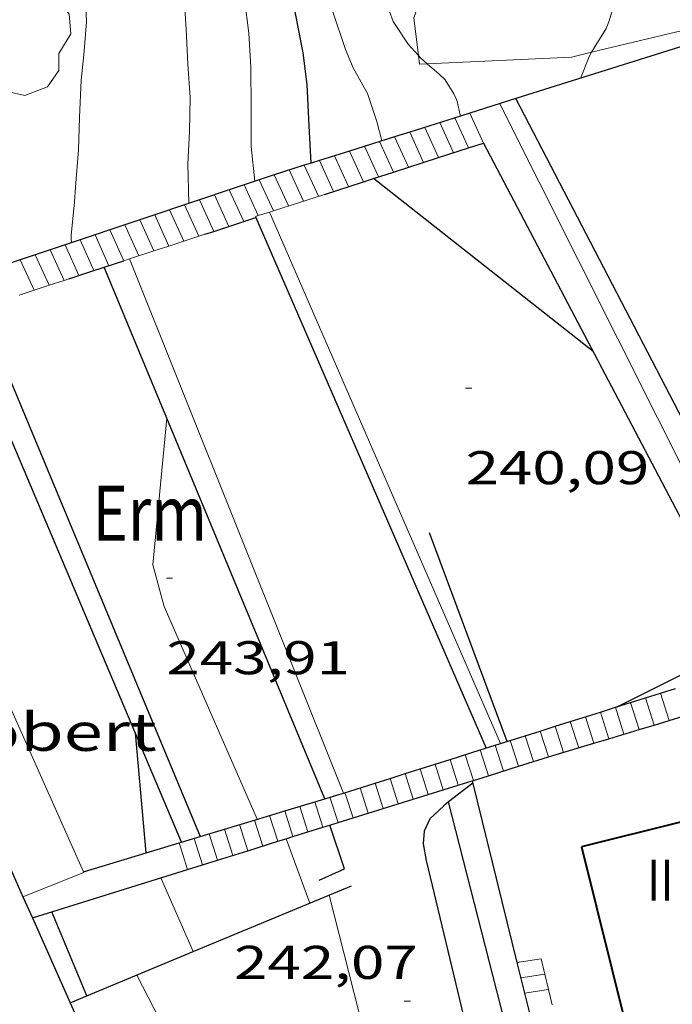
# Model space of a CAD drawing. Units: inches. Extents: x 453000 to 454004, y 4601998 to 4602502.
# Drawn here: x 453476 to 453497, y 4602258 to 4602289 of the extents above; entities that cross this region are included whole.
import ezdxf
from ezdxf.enums import TextEntityAlignment as Align

# ---------------------------------------------------------------- set-up
doc = ezdxf.new("R2010")
doc.units = ezdxf.units.IN
doc.header["$MEASUREMENT"] = 0
for name, color, linetype, lineweight in [('ARBRE', 7, 'Continuous', 0), ('BOSC', 7, 'Continuous', 0), ('COBERT', 7, 'Continuous', 0), ('CORBA DE NIVELL', 7, 'Continuous', 0), ('CORBA MESTRA', 7, 'Continuous', 0), ('COTA ALTIMETRICA', 7, 'Continuous', 0), ('ESCALES', 7, 'Continuous', 0), ('FACANA EXTERIOR', 7, 'Continuous', 0), ('LIMIT DE PAVIMENT', 7, 'Continuous', 0), ('MUR CONTENCIO', 7, 'Continuous', 0), ('PARCEL-LA DE CONREU', 7, 'Continuous', 0), ('TEXT DE NUMERO DE PLANTES', 7, 'Continuous', 0)]:
    doc.layers.add(name, color=color, linetype=linetype, lineweight=lineweight)
doc.styles.add('Style-Arial', font='ARIAL.TTF')
doc.linetypes.add('bosc', pattern='A,-2.235,[9,dgnlstyle-mataro.shx,S=0.035752,R=0,X=0,Y=0],-2.235', length=4.47)

# ---------------------------------------------------------------- blocks, each defined once
blk = doc.blocks.new('ARBRE')
at = {"color": 0, "linetype": 'ByBlock', "lineweight": -2, "flags": 128}
blk.add_lwpolyline([(-0.507, -1.872), (-1.415, -1.448), (-1.697, -0.9400000000000001), (-1.675, -0.342), (-1.951, 0.138), (-1.943, 0.686), (-1.511, 1.208), (-0.871, 1.406), (-0.543, 1.846), (-0.027, 2.012), (0.541, 1.882), (0.933, 1.428), (1.495, 1.262), (1.921, 0.6940000000000001), (1.969, 0.068), (1.593, -0.562), (1.593, -1.098), (1.229, -1.618), (0.505, -1.886), (-0.049, -1.762), (-0.507, -1.872)], dxfattribs=at)
blk = doc.blocks.new('COTA')
at = {"color": 0, "linetype": 'ByBlock', "lineweight": -2}
blk.add_line((0, 0), (0.2, 0), dxfattribs=at)

msp = doc.modelspace()

# ---------------------------------------------------------------- linework, layer by layer
at = {"layer": 'BOSC', "color": 3, "linetype": 'bosc', "lineweight": 20}
for points in [[(453488.9468615209, 4602288.137465893, 240.5816520641201), (453488.7988264376, 4602289.338997014, 240.8883734727552), (453489.5698443634, 4602291.543994583, 240.4683728215873), (453491.617853897, 4602292.381980344, 240.4073727270128), (453493.9278643071, 4602293.281964211, 240.2273724479408), (453495.3311593629, 4602294.612356122, 240.2112427357419)], [(453498.0900211175, 4602289.189229246, 238.5764057736939), (453497.3208365466, 4602288.929931719, 238.8593703269937), (453494.439759539, 4602288.244451542, 239.9784237713789)], [(453494.439759539, 4602288.244451542, 239.9784237713789), (453493.7988247278, 4602288.091957144, 240.2273724479408), (453489.2204910224, 4602287.881078887, 240.4990891904386)], [(453488.9798155722, 4602287.869993364, 240.5133728913552), (453488.9468615209, 4602288.137465893, 240.5816520641201)], [(453489.2204910224, 4602287.881078887, 240.4990891904386), (453488.9798155722, 4602287.869993364, 240.5133728913552)]]:
    msp.add_polyline3d(points, dxfattribs=at)
at = {"layer": 'COBERT', "color": 1, "linetype": 'Continuous', "lineweight": 0, "extrusion": (-0.02198950730376087, 0.04331586391477535, 0.9988194018449255), "elevation": 189622.6669584084, "flags": 128}
msp.add_lwpolyline([(-2487644.346094735, -3893854.221668598), (-2487644.363984264, -3893851.072076763), (-2487641.889039509, -3893851.216175736)], dxfattribs=at)
at = {"layer": 'COBERT', "color": 1, "linetype": 'Continuous', "lineweight": 0}
for points in [[(453473.4869567659, 4602267.992215947, 247.0483811896667), (453475.3826498504, 4602268.807066977, 247.0373830061648), (453478.3068715575, 4602262.246115402, 246.8670080744774)], [(453478.3068715575, 4602262.246115402, 246.8670080744774), (453478.3176044369, 4602262.222034498, 246.8663827410465), (453476.3881029897, 4602261.458248787, 246.8953751627589)], [(453476.3881029897, 4602261.458248787, 246.8953751627589), (453476.3875956478, 4602261.458047957, 246.895382786008)]]:
    msp.add_polyline3d(points, dxfattribs=at)
at = {"layer": 'CORBA DE NIVELL', "color": 30, "linetype": 'Continuous', "lineweight": 0, "flags": 128}
for points, elevation in [([(453477.130855163, 4602295.509095112), (453477.201852405, 4602295.131093988), (453477.4958441352, 4602293.981089973), (453477.5998422554, 4602293.712088767), (453477.8948347458, 4602292.662084901), (453478.1718264723, 4602291.515081021), (453478.2918216658, 4602290.85707909), (453478.3478183686, 4602290.411077973), (453478.4068093474, 4602289.210075664), (453478.3248013064, 4602288.167074668), (453478.2347950514, 4602287.361074103), (453478.1857859463, 4602286.17107263), (453478.148778104, 4602285.145071319), (453478.0517689852, 4602283.963070223), (453478.0207654164, 4602283.499069738), (453477.917757123, 4602282.427068858), (453477.9227566147, 4602282.359068715), (453477.9327554466, 4602282.203068397)], 243.0003767472001), ([(453481.6537706924, 4602283.4520421), (453481.6197801316, 4602284.703044298), (453481.6727879683, 4602285.72504548), (453481.69479625, 4602286.812046999), (453481.6268041192, 4602287.863049144), (453481.5708125076, 4602288.9800513), (453481.4898212746, 4602290.152053732), (453481.3358296401, 4602291.286056659), (453481.0668361278, 4602292.196060111), (453480.9928378948, 4602292.444061057), (453480.8128432608, 4602293.188063577), (453480.7418469976, 4602293.695064901), (453480.6948546944, 4602294.719066845), (453480.6948606885, 4602295.50906807)], 242.0003751968), ([(453483.7497792835, 4602284.156027288), (453483.632787403, 4602285.250029872), (453483.6367967343, 4602286.479031747), (453483.6248065263, 4602287.772033843), (453483.5578145715, 4602288.846036017), (453483.4158226672, 4602289.942038793), (453483.2508316303, 4602291.157041929), (453483.0858402519, 4602292.327044995), (453482.9538495545, 4602293.580047939), (453482.785859173, 4602294.882051232), (453482.6828637707, 4602295.509052986)], 241.0003736464), ([(453487.7787952269, 4602285.433998699), (453487.6197996467, 4602286.049000859), (453487.326805915, 4602286.935004456), (453486.8728114102, 4602287.752009166), (453486.6308154206, 4602288.330011901), (453486.213824122, 4602289.562016974), (453485.8748329062, 4602290.789021448), (453485.6728405904, 4602291.843024615), (453485.6468424469, 4602292.0930252), (453485.4448509353, 4602293.253028531), (453485.2568584894, 4602294.28703156), (453485.203867535, 4602295.490033829), (453485.2038676792, 4602295.509033858)], 239.0003705456), ([(453500.2736914, 4602269.19687872), (453491.5208099437, 4602286.608972129)], 238.0003689952), ([(453484.209866234, 4602283.174806883), (453484.2097725534, 4602283.175022277)], 241.0003736464), ([(453479.7688036594, 4602281.686930718), (453479.7687543779, 4602281.687053666)], 243.0003767472001), ([(453480.9546326487, 4602276.633135119), (453480.9547178769, 4602276.634036834)], 244.0003782976), ([(453484.7397791463, 4602263.29656327), (453484.73962255, 4602263.296987438)], 243.0003767472001), ([(453481.7945325379, 4602259.717137462), (453480.7696070092, 4602262.060015642)], 244.0003782976)]:
    msp.add_lwpolyline(points, dxfattribs=dict(at, elevation=elevation))
at = {"layer": 'CORBA DE NIVELL', "color": 30, "linetype": 'Continuous', "lineweight": 0}
for points, elevation in [([(453494.439759539, 4602288.244451542), (453494.8998332939, 4602288.995950191), (453494.9848350343, 4602289.207949875), (453495.2918431964, 4602290.220949116), (453495.5548519049, 4602291.314948817), (453495.6098603213, 4602292.412950102), (453495.476869425, 4602293.639953013), (453495.3311593629, 4602294.612356122)], 237.0003674448), ([(453488.9468615209, 4602288.137465893), (453488.6148197713, 4602288.497997106), (453488.1348245053, 4602289.220001868), (453487.7928312363, 4602290.177005947), (453487.7428331847, 4602290.44400674), (453487.6648367285, 4602290.927008081), (453487.6068383078, 4602291.147008861), (453487.477841287, 4602291.56601049), (453487.3490498441, 4602292.162067215)], 238.0003689952), ([(453494.0878200467, 4602287.415953903), (453494.3678258755, 4602288.12695288), (453494.439759539, 4602288.244451542)], 237.0003674448), ([(453489.2204910224, 4602287.881078887), (453489.0228170426, 4602288.054993324), (453488.9468615209, 4602288.137465893)], 238.0003689952), ([(453490.2757473256, 4602286.218241239), (453490.1638087049, 4602286.722982601), (453490.0618100946, 4602286.926983692), (453489.7918130372, 4602287.369986427), (453489.5968141007, 4602287.549988186), (453489.2204910224, 4602287.881078887)], 238.0003689952), ([(453490.2758050468, 4602286.217980969), (453490.2757473256, 4602286.218241239)], 238.0003689952), ([(453491.5424983414, 4602266.315302986), (453484.209866234, 4602283.174806883)], 241.0003736464), ([(453486.559523101, 4602264.745258431), (453479.7688036594, 4602281.686930718)], 243.0003767472001), ([(453483.817625802, 4602263.913995391), (453480.8656724337, 4602270.663028252), (453480.5156819521, 4602271.989032963), (453480.9546326487, 4602276.633135119)], 244.0003782976), ([(453491.5426559963, 4602266.314940499), (453491.5424983414, 4602266.315302986)], 241.0003736464), ([(453486.5596363583, 4602264.744975873), (453486.559523101, 4602264.745258431)], 243.0003767472001), ([(453485.4946082039, 4602261.251978538), (453484.7397791463, 4602263.29656327)], 243.0003767472001), ([(453481.7945908207, 4602259.717004233), (453481.7945325379, 4602259.717137462)], 244.0003782976)]:
    msp.add_lwpolyline(points, dxfattribs=dict(at, elevation=elevation))
at = {"layer": 'CORBA MESTRA', "color": 30, "linetype": 'Continuous', "lineweight": 30, "flags": 128}
for points, elevation in [([(453485.5357796857, 4602284.729151485), (453485.4777952787, 4602285.911016898), (453485.4088051266, 4602287.223019456), (453485.2858125614, 4602288.228021948), (453485.0458212337, 4602289.420025616), (453484.8208297774, 4602290.59202914), (453484.6588385403, 4602291.780032212), (453484.4778460293, 4602292.804035173), (453484.3028537856, 4602293.86203814), (453484.2868557108, 4602294.119038661), (453484.1768641521, 4602295.254041255), (453484.1518660482, 4602295.50904184)], 240.000372096), ([(453487.5138195099, 4602284.236972295), (453487.5137857338, 4602284.236998854)], 240.000372096), ([(453480.2946122518, 4602262.848020469), (453479.9566405907, 4602266.65202893)], 245.0003798480001), ([(453489.8986444811, 4602264.462930184), (453489.8986393954, 4602264.4629501)], 240.000372096), ([(453478.4195145738, 4602258.317171211), (453477.2995934273, 4602260.979040296)], 245.0003798480001)]:
    msp.add_lwpolyline(points, dxfattribs=dict(at, elevation=elevation))
at = {"layer": 'CORBA MESTRA', "color": 30, "linetype": 'Continuous', "lineweight": 30}
for points, elevation in [([(453485.5357864002, 4602284.729014626), (453485.5357796857, 4602284.729151485)], 240.000372096), ([(453494.486754942, 4602278.753937447), (453487.5138195099, 4602284.236972295)], 240.000372096), ([(453495.2446705905, 4602267.481914219), (453499.3472270426, 4602269.523654635)], 240.000372096), ([(453492.3689629515, 4602254.78886064), (453489.8986444811, 4602264.462930184)], 240.000372096), ([(453478.4195749657, 4602258.317027669), (453478.4195145738, 4602258.317171211)], 245.0003798480001)]:
    msp.add_lwpolyline(points, dxfattribs=dict(at, elevation=elevation))
at = {"layer": 'ESCALES', "color": 1, "linetype": 'Continuous', "lineweight": 0, "flags": 128}
for points, elevation in [([(453490.5297069607, 4602285.209177841), (453490.0978043459, 4602286.161982232)], 238.4903697548961), ([(453490.5759937602, 4602286.312565489), (453490.5758062328, 4602286.31297884)], 238.4903697548961), ([(453488.6638601373, 4602285.711857044), (453488.6637987084, 4602285.711992416)], 238.4903697548961), ([(453489.5767895124, 4602284.901994088), (453489.1418005876, 4602285.861989021)], 238.4903697548961), ([(453490.0537958859, 4602285.055980852), (453489.6198024667, 4602286.011985627)], 238.4903697548961), ([(453488.147651753, 4602284.441295312), (453487.7077949423, 4602285.410999202)], 238.4903697548961), ([(453488.1859258043, 4602285.561711057), (453488.1857968291, 4602285.56199581)], 238.4903697548961), ([(453486.7508513253, 4602285.110873654), (453486.7507911824, 4602285.111005998)], 238.4903697548961), ([(453487.6707863642, 4602284.287997742), (453487.2287930616, 4602285.261002605)], 238.4903697548961), ([(453485.7958581568, 4602284.810856723), (453485.7957874255, 4602284.811012779)], 238.4903697548961), ([(453486.7187825588, 4602283.98100449), (453486.2747893062, 4602284.961009378)], 238.4903697548961), ([(453485.2887768515, 4602283.521014626), (453484.8397836595, 4602284.510019566)], 238.4903697548961), ([(453485.3179241369, 4602284.660710835), (453485.3177855462, 4602284.661016174)], 238.4903697548961), ([(453483.8878034581, 4602284.201974292), (453483.8877798466, 4602284.202026312)], 238.4903697548961), ([(453484.8117749511, 4602283.368018008), (453484.3617817803, 4602284.360022961)], 238.4903697548961), ([(453483.3976885915, 4602282.873204913), (453482.9387759549, 4602283.883033019)], 238.4903697548961), ([(453483.413859399, 4602284.042850006), (453483.4137779053, 4602284.043029662)], 238.4903697548961), ([(453482.4457090403, 4602282.56215844), (453481.9907720723, 4602283.565039718)], 238.4903697548961), ([(453482.9217670891, 4602282.71803134), (453482.4647740136, 4602283.724036369)], 238.4903697548961), ([(453484.3357079804, 4602283.215164747), (453485.9597795238, 4602283.73600987)], 241.4681002293957), ([(453481.4957613424, 4602282.252041438), (453481.0437681912, 4602283.247046411)], 238.4903697548961), ([(453481.5168218021, 4602283.405929367), (453481.516770131, 4602283.406043069)], 238.4903697548961), ([(453480.5427380017, 4602281.940091182), (453480.0947642995, 4602282.928053116)], 238.4903697548961), ([(453480.5698014573, 4602283.087972146), (453480.5697662499, 4602283.08804976)], 238.4903697548961), ([(453479.1479695398, 4602282.610599375), (453479.147760426, 4602282.61105981)], 238.4903697548961), ([(453480.0677555851, 4602281.78505155), (453479.6207623582, 4602282.769056466)], 238.4903697548961), ([(453478.6416707048, 4602281.318236014), (453478.1997565359, 4602282.292066509)], 238.4903697548961), ([(453478.674892933, 4602282.451766332), (453478.6747584863, 4602282.452063153)], 238.4903697548961), ([(453481.9706951129, 4602282.40718802), (453482.163826661, 4602282.470362981)], 242.6697849820807), ([(453477.2517995007, 4602281.973970015), (453477.2517526533, 4602281.974073209)], 238.4903697548961), ([(453478.1655534972, 4602281.162494056), (453477.7257545945, 4602282.133069858)], 238.4903697548961), ([(453476.3039115459, 4602281.655721498), (453476.3037487706, 4602281.656079909)], 238.4903697548961), ([(453476.7778553619, 4602281.814845702), (453476.777750712, 4602281.815076559)], 238.4903697548961), ([(453477.6907016715, 4602281.007166019), (453477.8420699225, 4602281.05667985)], 243.9801095278883), ([(453495.193726571, 4602267.465738364), (453495.4646643607, 4602266.615911207)], 236.5503667471201), ([(453493.7626902338, 4602267.014844932), (453494.0286588414, 4602266.18192143)], 236.5503667471201), ([(453496.9005169253, 4602267.049379714), (453496.9006698725, 4602267.048900982)], 236.5503667471201), ([(453492.8097676658, 4602266.714596421), (453493.0716551574, 4602265.891928242)], 236.5503667471201), ([(453493.2866833857, 4602266.86486386), (453493.5506570077, 4602266.037924833)], 236.5503667471201), ([(453495.94353558, 4602266.760317357), (453495.943666196, 4602266.759907796)], 236.5503667471201), ([(453496.42262784, 4602266.905030249), (453496.4226680388, 4602266.904904387)], 236.5503667471201), ([(453492.3316591089, 4602266.563934899), (453492.5936532857, 4602265.742931637)], 236.5503667471201), ([(453494.9865541673, 4602266.47125498), (453494.9866625195, 4602266.470914609)], 236.5503667471201), ([(453491.378731491, 4602266.263703041), (453491.6396495531, 4602265.445938415)], 236.5503667471201), ([(453494.5065497592, 4602266.326266569), (453494.5066606751, 4602266.325918026)], 236.5503667471201), ([(453489.4707795657, 4602265.66254221), (453489.7296420774, 4602264.850951985)], 236.5503667471201), ([(453492.1175047329, 4602265.594394118), (453492.1176514172, 4602265.593935017)], 236.5503667471201), ([(453488.0406518452, 4602265.211935067), (453488.2976364731, 4602264.40496216)], 236.5503667471201), ([(453490.6845942801, 4602265.148106735), (453490.6846458114, 4602265.1479452)], 236.5503667471201), ([(453491.1626310817, 4602265.296993773), (453491.1626476831, 4602265.296941805)], 236.5503667471201), ([(453490.2065576641, 4602264.999219755), (453490.2066439398, 4602264.998948595)], 236.5503667471201), ([(453486.6096365573, 4602264.760975519), (453486.8656308691, 4602263.958972332)], 236.5503667471201), ([(453488.7745564446, 4602264.553215558), (453488.7746383357, 4602264.552958769)], 236.5503667471201), ([(453489.2535027303, 4602264.70238586), (453489.2536402089, 4602264.701955365)], 236.5503667471201), ([(453485.1746310169, 4602264.323985729), (453485.4336252648, 4602263.512982507)], 236.5503667471201), ([(453487.8205922239, 4602264.25609846), (453487.8206346031, 4602264.255965548)], 236.5503667471201), ([(453483.7386818607, 4602263.889819572), (453484.0016196606, 4602263.066992681)], 236.5503667471201), ([(453487.3425555168, 4602264.107211452), (453487.3426327315, 4602264.106968943)], 236.5503667471201), ([(453482.7806505852, 4602263.59991254), (453483.0456159174, 4602262.768999472)], 236.5503667471201), ([(453485.9105542844, 4602263.66120725), (453485.9106271273, 4602263.660979116)], 236.5503667471201), ([(453486.3885912325, 4602263.810094334), (453486.3886289989, 4602263.809975721)], 236.5503667471201), ([(453481.8236181277, 4602263.310009583), (453482.0906121833, 4602262.472006259)], 236.5503667471201), ([(453484.9565900499, 4602263.364090148), (453484.9566233947, 4602263.363985895)], 236.5503667471201), ([(453483.5245890744, 4602262.918086028), (453483.5246177906, 4602262.917996069)], 236.5503667471201), ([(453484.4785531348, 4602263.215203075), (453484.4786215232, 4602263.214989291)], 236.5503667471201), ([(453482.5685155747, 4602262.620311984), (453482.5686140474, 4602262.62000286)], 236.5503667471201), ([(453481.6145512179, 4602262.323194844), (453481.6146103148, 4602262.323009639)], 236.5503667471201), ([(453492.0671832468, 4602259.375012999), (453492.0666041512, 4602259.374925763)], 237.370368018448), ([(453492.952499532, 4602259.003902821), (453492.1876006437, 4602258.887924091)], 237.370368018448), ([(453493.068599187, 4602258.515916828), (453492.3075971422, 4602258.401922426)], 237.370368018448)]:
    msp.add_lwpolyline(points, dxfattribs=dict(at, elevation=elevation))
at = {"layer": 'ESCALES', "color": 1, "linetype": 'Continuous', "lineweight": 0}
for points, elevation in [([(453491.0067996928, 4602285.362974097), (453490.5759937602, 4602286.312565489)], 238.4903697548961), ([(453489.1007920791, 4602284.748987607), (453488.6638601373, 4602285.711857044)], 238.4903697548961), ([(453488.623790171, 4602284.594990987), (453488.1859258043, 4602285.561711057)], 238.4903697548961), ([(453487.1947342721, 4602284.134111548), (453486.7508513253, 4602285.110873654)], 238.4903697548961), ([(453490.5297977848, 4602285.208977478), (453490.5297069607, 4602285.209177841)], 238.4903697548961), ([(453486.2417806508, 4602283.827007869), (453485.7958581568, 4602284.810856723)], 238.4903697548961), ([(453489.5767939779, 4602284.901984232), (453489.5767895124, 4602284.901994088)], 238.4903697548961), ([(453485.7657787519, 4602283.674011244), (453485.3179241369, 4602284.660710835)], 238.4903697548961), ([(453484.3357079804, 4602283.215164747), (453483.8878034581, 4602284.201974292)], 238.4903697548961), ([(453488.1477882646, 4602284.44099436), (453488.147651753, 4602284.441295312)], 238.4903697548961), ([(453483.8586979861, 4602283.062186062), (453483.413859399, 4602284.042850006)], 238.4903697548961), ([(453487.1947844577, 4602284.134001114), (453487.1947342721, 4602284.134111548)], 238.4903697548961), ([(453481.9706951129, 4602282.40718802), (453481.5168218021, 4602283.405929367)], 238.4903697548961), ([(453484.209866234, 4602283.174806883), (453484.3357079804, 4602283.215164747)], 241.5660981027466), ([(453484.3357730522, 4602283.215021383), (453484.3357079804, 4602283.215164747)], 238.4903697548961), ([(453481.0197261967, 4602282.096118051), (453480.5698014573, 4602283.087972146)], 238.4903697548961), ([(453483.7677707921, 4602283.03302541), (453483.8586979861, 4602283.062186062)], 241.9103750567883), ([(453483.8586979861, 4602283.062186062), (453484.209866234, 4602283.174806883)], 241.8395665064196), ([(453483.8587711517, 4602283.062024766), (453483.8586979861, 4602283.062186062)], 238.4903697548961), ([(453479.5935102918, 4602281.629590776), (453479.1479695398, 4602282.610599375)], 238.4903697548961), ([(453483.3977690031, 4602282.873027969), (453483.3976885915, 4602282.873204913)], 238.4903697548961), ([(453479.1177517525, 4602281.474058275), (453478.674892933, 4602282.451766332)], 238.4903697548961), ([(453481.0197261967, 4602282.096118051), (453481.9706951129, 4602282.40718802)], 242.96092512249), ([(453481.9707632549, 4602282.407038074), (453481.9706951129, 4602282.40718802)], 238.4903697548961), ([(453482.4457651674, 4602282.562034711), (453482.4457090403, 4602282.56215844)], 238.4903697548961), ([(453477.6907016715, 4602281.007166019), (453477.2517995007, 4602281.973970015)], 238.4903697548961), ([(453480.5427380017, 4602281.940091182), (453481.0197261967, 4602282.096118051)], 243.1069555633337), ([(453481.0197594208, 4602282.096044809), (453481.0197261967, 4602282.096118051)], 238.4903697548961), ([(453476.7397326615, 4602280.696096032), (453476.3039115459, 4602281.655721498)], 238.4903697548961), ([(453477.2145843799, 4602280.851424036), (453476.7778553619, 4602281.814845702)], 238.4903697548961), ([(453479.5935102918, 4602281.629590776), (453479.7688036594, 4602281.686930718)], 243.3975626316287), ([(453479.7688036594, 4602281.686930718), (453480.5427380017, 4602281.940091182)], 243.3438963815694), ([(453480.5427574976, 4602281.940048185), (453480.5427380017, 4602281.940091182)], 238.4903697548961), ([(453479.5893259994, 4602281.628222059), (453479.5935102918, 4602281.629590776)], 243.3988436571672), ([(453479.5937536666, 4602281.629054904), (453479.5935102918, 4602281.629590776)], 238.4903697548961), ([(453478.1657479092, 4602281.162065015), (453478.1655534972, 4602281.162494056)], 238.4903697548961), ([(453478.6417498309, 4602281.318061646), (453478.6416707048, 4602281.318236014)], 238.4903697548961), ([(453476.7397326615, 4602280.696096032), (453477.2145843799, 4602280.851424036)], 244.2712497030037), ([(453477.2145843799, 4602280.851424036), (453477.6907016715, 4602281.007166019)], 244.1258733437317), ([(453477.214744075, 4602280.851071749), (453477.2145843799, 4602280.851424036)], 238.4903697548961), ([(453477.6907459967, 4602281.00706838), (453477.6907016715, 4602281.007166019)], 238.4903697548961), ([(453476.2636152864, 4602280.540354022), (453476.7397326615, 4602280.696096032)], 244.4170135444097), ([(453476.7397421626, 4602280.696075112), (453476.7397326615, 4602280.696096032)], 238.4903697548961), ([(453496.6236760214, 4602267.91590443), (453496.9005169253, 4602267.049379714)], 236.5503667471201), ([(453495.6706722677, 4602267.615911194), (453495.94353558, 4602266.760317357)], 236.5503667471201), ([(453496.1476741454, 4602267.765907808), (453496.42262784, 4602266.905030249)], 236.5503667471201), ([(453494.7176685139, 4602267.31591796), (453494.7177196656, 4602267.315757276)], 236.5503667471201), ([(453494.7177196656, 4602267.315757276), (453494.9865541673, 4602266.47125498)], 236.5503667471201), ([(453495.19367039, 4602267.465914582), (453495.193726571, 4602267.465738364)], 236.5503667471201), ([(453493.7626647495, 4602267.014924739), (453493.7626902338, 4602267.014844932)], 236.5503667471201), ([(453494.2396666271, 4602267.164921354), (453494.5065497592, 4602266.326266569)], 236.5503667471201), ([(453492.8096609957, 4602266.714931505), (453492.8097676658, 4602266.714596421)], 236.5503667471201), ([(453493.2866628733, 4602266.864928119), (453493.2866833857, 4602266.86486386)], 236.5503667471201), ([(453491.8556572328, 4602266.413938277), (453492.1175047329, 4602265.594394118)], 236.5503667471201), ([(453490.9016534775, 4602266.113945051), (453490.9018161815, 4602266.11343573)], 236.5503667471201), ([(453490.9018161815, 4602266.11343573), (453491.1626310817, 4602265.296993773)], 236.5503667471201), ([(453491.3786553551, 4602266.263941664), (453491.378731491, 4602266.263703041)], 236.5503667471201), ([(453489.9476497145, 4602265.812951823), (453489.9476949808, 4602265.812809554)], 236.5503667471201), ([(453489.9476949808, 4602265.812809554), (453490.2065576641, 4602264.999219755)], 236.5503667471201), ([(453490.4246515923, 4602265.962948436), (453490.6845942801, 4602265.148106735)], 236.5503667471201), ([(453488.9946459607, 4602265.512958588), (453488.9947728706, 4602265.512561188)], 236.5503667471201), ([(453488.9947728706, 4602265.512561188), (453489.2535027303, 4602264.70238586)], 236.5503667471201), ([(453489.4706478369, 4602265.662955209), (453489.4707795657, 4602265.66254221)], 236.5503667471201), ([(453488.0406421979, 4602265.211965361), (453488.0406518452, 4602265.211935067)], 236.5503667471201), ([(453488.5166440741, 4602265.361961981), (453488.516658694, 4602265.361916137)], 236.5503667471201), ([(453488.516658694, 4602265.361916137), (453488.7745564446, 4602264.553215558)], 236.5503667471201), ([(453487.086638435, 4602264.910972131), (453487.3425555168, 4602264.107211452)], 236.5503667471201), ([(453487.5636403202, 4602265.061968748), (453487.5637363136, 4602265.061667686)], 236.5503667471201), ([(453487.5637363136, 4602265.061667686), (453487.8205922239, 4602264.25609846)], 236.5503667471201), ([(453485.6526328581, 4602264.468982328), (453485.9105542844, 4602263.66120725)], 236.5503667471201), ([(453486.1326347024, 4602264.61397891), (453486.3885912325, 4602263.810094334)], 236.5503667471201), ([(453484.6956291815, 4602264.17998914), (453484.6958013974, 4602264.179450705)], 236.5503667471201), ([(453484.6958013974, 4602264.179450705), (453484.9565900499, 4602263.364090148)], 236.5503667471201), ([(453483.7386254974, 4602263.889995952), (453483.7386818607, 4602263.889819572)], 236.5503667471201), ([(453484.2166273311, 4602264.033992548), (453484.4785531348, 4602263.215203075)], 236.5503667471201), ([(453482.7806218118, 4602263.600002771), (453482.7806505852, 4602263.59991254)], 236.5503667471201), ([(453483.2606236561, 4602263.744999355), (453483.5245890744, 4602262.918086028)], 236.5503667471201), ([(453482.3026199705, 4602263.455006174), (453482.5685155747, 4602262.620311984)], 236.5503667471201), ([(453481.345616294, 4602263.166012987), (453481.3457187119, 4602263.165692018)], 236.5503667471201), ([(453481.3457187119, 4602263.165692018), (453481.6145512179, 4602262.323194844)], 236.5503667471201), ([(453492.8366062251, 4602259.490920099), (453492.0671832468, 4602259.375012999)], 237.370368018448), ([(453492.8366062255, 4602259.490920105), (453492.952499532, 4602259.003902821)], 237.3853680407628), ([(453492.9526027099, 4602259.003918465), (453492.952499532, 4602259.003902821)], 237.370368018448), ([(453492.952499532, 4602259.003902821), (453493.1845158023, 4602258.028903167)], 237.6293855562113)]:
    msp.add_lwpolyline(points, dxfattribs=dict(at, elevation=elevation))
at = {"layer": 'FACANA EXTERIOR', "color": 1, "linetype": 'Continuous', "lineweight": 40}
for points, elevation in [([(453503.4166671064, 4602265.352848914), (453494.1201589085, 4602263.041046116)], 240.8643734355574), ([(453494.1201092893, 4602263.041246383), (453494.1201589085, 4602263.041046116)], 242.777376401471)]:
    msp.add_lwpolyline(points, dxfattribs=dict(at, elevation=elevation))
at = {"layer": 'FACANA EXTERIOR', "color": 1, "linetype": 'Continuous', "lineweight": 40, "flags": 128}
for points, elevation in [([(453494.1201589085, 4602263.041046116), (453494.1196351504, 4602263.04091587)], 242.7772686303523), ([(453494.1201589085, 4602263.041046116), (453495.5425170757, 4602257.300270941)], 242.7773754499405)]:
    msp.add_lwpolyline(points, dxfattribs=dict(at, elevation=elevation))
at = {"layer": 'FACANA EXTERIOR', "color": 1, "linetype": 'Continuous', "lineweight": 40, "extrusion": (-0.02116596865828924, -0.00539666861995943, 0.9997614104067843), "elevation": -34193.10181948471, "flags": 128}
msp.add_lwpolyline([(-4347539.718669333, 1576121.743444998), (-4347539.71866933, 1576125.709442465)], dxfattribs=at)
at = {"layer": 'LIMIT DE PAVIMENT', "color": 1, "linetype": 'Continuous', "lineweight": 20, "elevation": 242.3061635806908, "flags": 128}
msp.add_lwpolyline([(453488.1177672304, 4602253.554364604), (453487.5125713178, 4602255.977955051), (453486.1076110837, 4602261.505974281)], dxfattribs=at)
at = {"layer": 'MUR CONTENCIO', "color": 1, "linetype": 'Continuous', "lineweight": 30, "flags": 128}
for points, elevation in [([(453492.0378852408, 4602286.771827617), (453492.0378119823, 4602286.771968464)], 237.7733672498722), ([(453490.5297069607, 4602285.209177841), (453491.0067996925, 4602285.362974098)], 239.9317308655662), ([(453483.7825774354, 4602282.99896215), (453483.7827705583, 4602282.99902525)], 242.1924253551287), ([(453483.7825774354, 4602282.99896215), (453491.0956542413, 4602266.174943675)], 241.9109448643673), ([(453478.6416707048, 4602281.318236014), (453479.589325997, 4602281.628222059)], 243.6889693398711), ([(453480.9546326487, 4602276.633135119), (453478.963751127, 4602281.423059369)], 244.0370720739274), ([(453486.1306971855, 4602263.729771897), (453486.1306279917, 4602263.729977557)], 243.293363421692), ([(453482.0124364148, 4602263.367445505), (453482.0126188534, 4602263.367008243)], 244.7083840378372), ([(453481.7945325379, 4602259.717137462), (453486.8206144329, 4602261.801969335)], 243.5215904380531)]:
    msp.add_lwpolyline(points, dxfattribs=dict(at, elevation=elevation))
at = {"layer": 'MUR CONTENCIO', "color": 1, "linetype": 'Continuous', "lineweight": 30}
for points, elevation in [([(453500.9756954553, 4602269.587874007), (453492.0378852408, 4602286.771827617)], 237.6033683797141), ([(453489.5767895124, 4602284.901994088), (453490.5297069607, 4602285.209177841)], 239.98837333342), ([(453491.0067996926, 4602285.362974101), (453499.3472270426, 4602269.523654635)], 239.9033719456093), ([(453488.147651753, 4602284.441295312), (453489.5767895124, 4602284.901994088)], 240.0733228636714), ([(453483.8878034581, 4602284.201974292), (453483.413859399, 4602284.042850006)], 240.9657169732829), ([(453484.3257816425, 4602284.34902322), (453483.8878034581, 4602284.201974292)], 240.8003733358346), ([(453487.1947342721, 4602284.134111548), (453487.5138195099, 4602284.236972295)], 240.1299653334593), ([(453487.5138195099, 4602284.236972295), (453488.147651753, 4602284.441295312)], 240.1109985537511), ([(453483.413859399, 4602284.042850006), (453481.5168218021, 4602283.405929367)], 241.144638292783), ([(453485.9597795231, 4602283.736009869), (453487.1947342721, 4602284.134111548)], 240.2033724106441), ([(453481.5168218021, 4602283.405929367), (453480.5698014573, 4602283.087972146)], 241.8607997542243), ([(453480.5698014573, 4602283.087972146), (453479.1479695398, 4602282.610599375)], 242.2183147951539), ([(453483.3976885915, 4602282.873204913), (453483.7825774354, 4602282.99896215)], 242.2917972747542), ([(453483.7677707908, 4602283.033025413), (453483.7825774354, 4602282.99896215)], 241.9103750572394), ([(453479.1479695398, 4602282.610599375), (453478.674892933, 4602282.451766332)], 242.7550786556073), ([(453482.4457090403, 4602282.56215844), (453483.3976885915, 4602282.873204913)], 242.5375826150217), ([(453478.674892933, 4602282.451766332), (453477.2517995007, 4602281.973970015)], 242.933672498259), ([(453482.1637640339, 4602282.470036713), (453482.4457090403, 4602282.56215844)], 242.6103761421982), ([(453477.2517995007, 4602281.973970015), (453476.7778553619, 4602281.814845702)], 243.470912600344), ([(453476.3039115459, 4602281.655721498), (453475.8299672792, 4602281.496597142)], 243.828755177695), ([(453476.7778553619, 4602281.814845702), (453476.3039115459, 4602281.655721498)], 243.6498339499322), ([(453477.8420699206, 4602281.056679848), (453478.1655534972, 4602281.162494056)], 243.9337679764139), ([(453478.1655534972, 4602281.162494056), (453478.6416707048, 4602281.318236014)], 243.8347331329798), ([(453475.0177411278, 4602280.132073132), (453482.0124364148, 4602263.367445505)], 244.8863795207341), ([(453481.4244082579, 4602263.18950403), (453474.3569170538, 4602279.866655664)], 245.2183864054954), ([(453485.9705439896, 4602264.565196818), (453480.9546326487, 4602276.633135119)], 244.0463782017686), ([(453496.42262784, 4602266.905030249), (453496.9005169253, 4602267.049379714)], 239.1357863742595), ([(453496.9005169253, 4602267.049379714), (453497.3796093693, 4602267.194092661)], 238.9539065633273), ([(453494.9865541673, 4602266.47125498), (453495.94353558, 4602266.760317357)], 239.6823416651616), ([(453495.94353558, 4602266.760317357), (453496.42262784, 4602266.905030249)], 239.3181241014523), ([(453494.5065497592, 4602266.326266569), (453494.9865541673, 4602266.47125498)], 239.8650265467891), ([(453492.1175047329, 4602265.594394118), (453493.2076556869, 4602265.933927279), (453494.5065497592, 4602266.326266569)], 240.6537166733671), ([(453491.1626310817, 4602265.296993773), (453492.1175047329, 4602265.594394118)], 240.9115354175767), ([(453490.2065576641, 4602264.999219755), (453490.6457267264, 4602265.136001234)], 241.1696781022837), ([(453490.6457214691, 4602265.136022542), (453490.6457267264, 4602265.136001234)], 239.9955056679714), ([(453490.6457267264, 4602265.136001234), (453490.6845942801, 4602265.148106735)], 241.0511011408139), ([(453490.6457267264, 4602265.136001234), (453492.0671832468, 4602259.375012999)], 239.9955056629524), ([(453490.6845942801, 4602265.148106735), (453491.1626310817, 4602265.296993773)], 241.0406067849669), ([(453489.2535027303, 4602264.70238586), (453490.2065576641, 4602264.999219755)], 241.4270057873253), ([(453475.0388495943, 4602264.497039925), (453476.3881029897, 4602261.458248787)], 247.7961856289476), ([(453485.9706340797, 4602264.564980067), (453485.9705439896, 4602264.565196818)], 244.0463783689147), ([(453487.8205922239, 4602264.25609846), (453488.7745564446, 4602264.553215558)], 241.813895913393), ([(453488.7745564446, 4602264.553215558), (453489.2535027303, 4602264.70238586)], 241.5563227181531), ([(453487.3425555168, 4602264.107211452), (453487.8205922239, 4602264.25609846)], 241.9429672552834), ([(453486.3885912325, 4602263.810094334), (453487.3425555168, 4602264.107211452)], 242.200540467679), ([(453484.9565900499, 4602263.364090148), (453485.9105542844, 4602263.66120725)], 242.5871850736227), ([(453485.7876141975, 4602261.981977453), (453486.5976181849, 4602262.341971864), (453486.1306971855, 4602263.729771897)], 243.3073772231764), ([(453485.9105542844, 4602263.66120725), (453486.1306971855, 4602263.729771897)], 242.3296118746588), ([(453486.1306971855, 4602263.729771897), (453486.3885912325, 4602263.810094334)], 242.2701726323916), ([(453484.4785531348, 4602263.215203075), (453484.7397791463, 4602263.29656327)], 242.7162564716814), ([(453484.7397791463, 4602263.29656327), (453484.9565900499, 4602263.364090148)], 242.6457246666113), ([(453481.4246165915, 4602263.189012426), (453481.4244082579, 4602263.18950403)], 245.2183801860301), ([(453482.5685155747, 4602262.620311984), (453483.5245890744, 4602262.918086028)], 243.2319723305102), ([(453483.5245890744, 4602262.918086028), (453484.4785531348, 4602263.215203075)], 242.9738296236223), ([(453481.6145512179, 4602262.323194844), (453482.5685155747, 4602262.620311984)], 243.4895455624834), ([(453476.6856694247, 4602260.788069079), (453481.6145512179, 4602262.323194844)], 244.8203584010082), ([(453476.3881029897, 4602261.458248787), (453476.6856694247, 4602260.788069079)], 247.3840826385101), ([(453476.6855910257, 4602260.788044661), (453476.6856694247, 4602260.788069079)], 244.8203795689624), ([(453476.6856694247, 4602260.788069079), (453477.8818058686, 4602258.094128238)], 247.2931968062978), ([(453478.4195145738, 4602258.317171211), (453481.7945325379, 4602259.717137462)], 243.8776293599994), ([(453492.0671832468, 4602259.375012999), (453492.5478431981, 4602257.426957406)], 239.9941486257464), ([(453477.8818058686, 4602258.094128238), (453478.4195145738, 4602258.317171211)], 243.9343535699929), ([(453477.8815724395, 4602258.094031411), (453477.8818058686, 4602258.094128238)], 243.934378195001), ([(453477.8818058686, 4602258.094128238), (453480.4273991561, 4602252.360938052)], 246.9278603860399)]:
    msp.add_lwpolyline(points, dxfattribs=dict(at, elevation=elevation))
at = {"layer": 'MUR CONTENCIO', "color": 1, "linetype": 'Continuous', "lineweight": 30, "extrusion": (-0.02698763438492571, 0.07265648338770375, 0.9969918269534801), "elevation": 322386.2412394181, "flags": 128}
msp.add_lwpolyline([(-2027609.075494181, -4143836.294965113), (-2027609.075494181, -4143843.378229726)], dxfattribs=at)
at = {"layer": 'MUR CONTENCIO', "color": 1, "linetype": 'Continuous', "lineweight": 30}
for points in [[(453499.185537644, 4602289.01730623, 235.0562506227388), (453492.0378852408, 4602286.771827617, 237.8192160785429)], [(453492.0378852408, 4602286.771827617, 237.8192160785429), (453490.5759937602, 4602286.312565489, 238.3843184972262)], [(453490.2757473256, 4602286.218241239, 238.5003804543993), (453488.6638601373, 4602285.711857044, 239.1234645621028)], [(453490.5759937602, 4602286.312565489, 238.3843184972262), (453490.2757473256, 4602286.218241239, 238.5003804543993)], [(453488.6638601373, 4602285.711857044, 239.1234645621028), (453488.1859258043, 4602285.561711057, 239.3082127811912)], [(453488.1859258043, 4602285.561711057, 239.3082127811912), (453486.7508513253, 4602285.110873654, 239.8629489362683)], [(453486.7508513253, 4602285.110873654, 239.8629489362683), (453485.7958581568, 4602284.810856723, 240.2321069459777)], [(453485.7958581568, 4602284.810856723, 240.2321069459777), (453485.5357796857, 4602284.729151485, 240.3326417497066)], [(453485.3179241369, 4602284.660710835, 240.4168550440274), (453484.3257816409, 4602284.349023216, 240.8003733363201)], [(453485.5357796857, 4602284.729151485, 240.3326417497066), (453485.3179241369, 4602284.660710835, 240.4168550440274)], [(453495.193726571, 4602267.465738364, 239.7315368468216), (453497.1007699795, 4602268.066612937, 239.0537649314723)], [(453493.7626902338, 4602267.014844932, 240.2401336805053), (453494.7177196656, 4602267.315757276, 239.9007118695713)], [(453494.7177196656, 4602267.315757276, 239.9007118695713), (453495.193726571, 4602267.465738364, 239.7315368468216)], [(453493.2866833857, 4602266.86486386, 240.4093086828919), (453493.7626902338, 4602267.014844932, 240.2401336805053)], [(453491.5424983414, 4602266.315302986, 241.0291999936616), (453492.8097676658, 4602266.714596421, 240.5788067024349)], [(453492.8097676658, 4602266.714596421, 240.5788067024349), (453493.2866833857, 4602266.86486386, 240.4093086828919)], [(453489.9476949808, 4602265.812809554, 241.5960003734957), (453490.9018161815, 4602266.11343573, 241.2569013520555)], [(453490.9018161815, 4602266.11343573, 241.2569013520555), (453491.378731491, 4602266.263703041, 241.0874034783629)], [(453491.378731491, 4602266.263703041, 241.0874034783629), (453491.5424983414, 4602266.315302986, 241.0291999936616)], [(453489.4707795657, 4602265.66254221, 241.7654982847461), (453489.9476949808, 4602265.812809554, 241.5960003734957)], [(453488.516658694, 4602265.361916137, 242.1045971892621), (453488.9947728706, 4602265.512561188, 241.9346732327292)], [(453488.9947728706, 4602265.512561188, 241.9346732327292), (453489.4707795657, 4602265.66254221, 241.7654982847461)], [(453487.5637363136, 4602265.061667686, 242.4432701445119), (453488.0406518452, 4602265.211935067, 242.273772191863)], [(453488.0406518452, 4602265.211935067, 242.273772191863), (453488.516658694, 4602265.361916137, 242.1045971892621)], [(453486.559523101, 4602264.745258431, 242.8001720951934), (453487.5637363136, 4602265.061667686, 242.4432701445119)], [(453490.66464509, 4602265.05694521, 241.6243746138497), (453489.8986444811, 4602264.462930184, 242.0165114468556)], [(453484.6958013974, 4602264.179450705, 243.2749125073858), (453485.9705439896, 4602264.565196818, 242.9611812426095)], [(453485.9705439896, 4602264.565196818, 242.9611812426095), (453486.4126357815, 4602264.698976917, 242.8523765177409), (453486.559523101, 4602264.745258431, 242.8001720951934)], [(453483.7386818607, 4602263.889819572, 243.5104724742591), (453484.6958013974, 4602264.179450705, 243.2749125073858)], [(453489.8986444811, 4602264.462930184, 242.0165114468556), (453489.7426382354, 4602264.341951097, 242.0963753456384), (453489.3016344029, 4602263.9269538, 242.1733754650192), (453489.1206311784, 4602263.538954572, 242.22537554564), (453489.091628068, 4602263.134954166, 242.2373755642449), (453489.1836242044, 4602262.60695265, 242.2423755719969), (453490.9325716939, 4602255.328928094, 242.310375677424)], [(453482.7806505852, 4602263.59991254, 243.7462568322688), (453483.7386818607, 4602263.889819572, 243.5104724742591)], [(453482.0124364148, 4602263.367445505, 243.9353246525506), (453482.7806505852, 4602263.59991254, 243.7462568322688)], [(453481.4244082579, 4602263.18950403, 244.0800462759648), (453482.0124364148, 4602263.367445505, 243.9353246525506)], [(453478.3068715575, 4602262.246115402, 244.8473139094488), (453481.3457187119, 4602263.165692018, 244.0994128296159)], [(453481.3457187119, 4602263.165692018, 244.0994128296159), (453481.4244082579, 4602263.18950403, 244.0800462759648)], [(453478.306604602, 4602262.246034619, 244.8473796107888), (453478.3068715575, 4602262.246115402, 244.8473139094488)]]:
    msp.add_polyline3d(points, dxfattribs=at)

# ---------------------------------------------------------------- block references
at = {"layer": 'ARBRE', "color": 3, "linetype": 'Continuous', "lineweight": 0, "xscale": 1.000001550400009, "yscale": 1.000001550399986, "zscale": 1.0000015504, "rotation": 359.9995652666707}
msp.add_blockref('ARBRE', (453475.9388021218, 4602288.762093696, 245.0983799999393), dxfattribs=at)
at = {"layer": 'COTA ALTIMETRICA', "color": 7, "linetype": 'Continuous', "lineweight": 0, "xscale": 1.000001550400009, "yscale": 1.000001550399986, "zscale": 1.0000015504, "rotation": 359.9995652666707}
for p in [(453490.4377398479, 4602277.591966367, 240.0873722308849), (453480.9396793848, 4602271.564029088, 243.905378150312), (453488.4885892713, 4602258.144951005, 242.0743753115296)]:
    msp.add_blockref('COTA', p, dxfattribs=at)

# ---------------------------------------------------------------- texts
at = {"layer": 'COBERT', "color": 7, "linetype": 'Continuous', "lineweight": 20, "style": 'Style-Arial', "width": 1.366665}
msp.add_text('cobert', height=1.20000186048, rotation=359.99956526667, dxfattribs=at).set_placement((453477.2164927564, 4602266.685049772, 246.5843823038336), align=Align.MIDDLE_CENTER)
at = {"layer": 'COTA ALTIMETRICA', "color": 7, "linetype": 'Continuous', "lineweight": 0, "style": 'Style-Arial', "width": 1.333331428571429}
for s, p in [('240,09', (453490.4377246728, 4602275.591963266, 240.0873722308849)), ('243,91', (453480.9396642097, 4602269.564025987, 243.905378150312)), ('242,07', (453483.0885942231, 4602259.900994699, 242.0743753115296))]:
    msp.add_text(s, height=1.05000162792, rotation=359.99956526667, dxfattribs=at).set_placement(p, align=Align.TOP_LEFT)
at = {"layer": 'PARCEL-LA DE CONREU', "color": 3, "linetype": 'Continuous', "lineweight": 0, "style": 'Style-Arial', "width": 0.7999979428594939}
msp.add_text('Erm', height=1.750004713203101, rotation=359.99956526667, dxfattribs=at).set_placement((453480.4116580516, 4602273.622037285, 243.8203780185281), align=Align.MIDDLE_CENTER)
at = {"layer": 'TEXT DE NUMERO DE PLANTES', "color": 7, "linetype": 'Continuous', "lineweight": 0, "style": 'Style-Arial', "width": 0.8076910650906692}
msp.add_text('II', height=1.300004015523101, rotation=359.99956526667, dxfattribs=at).set_placement((453496.6185541076, 4602261.984896271), align=Align.MIDDLE_CENTER)

doc.saveas('drawing.dxf')
